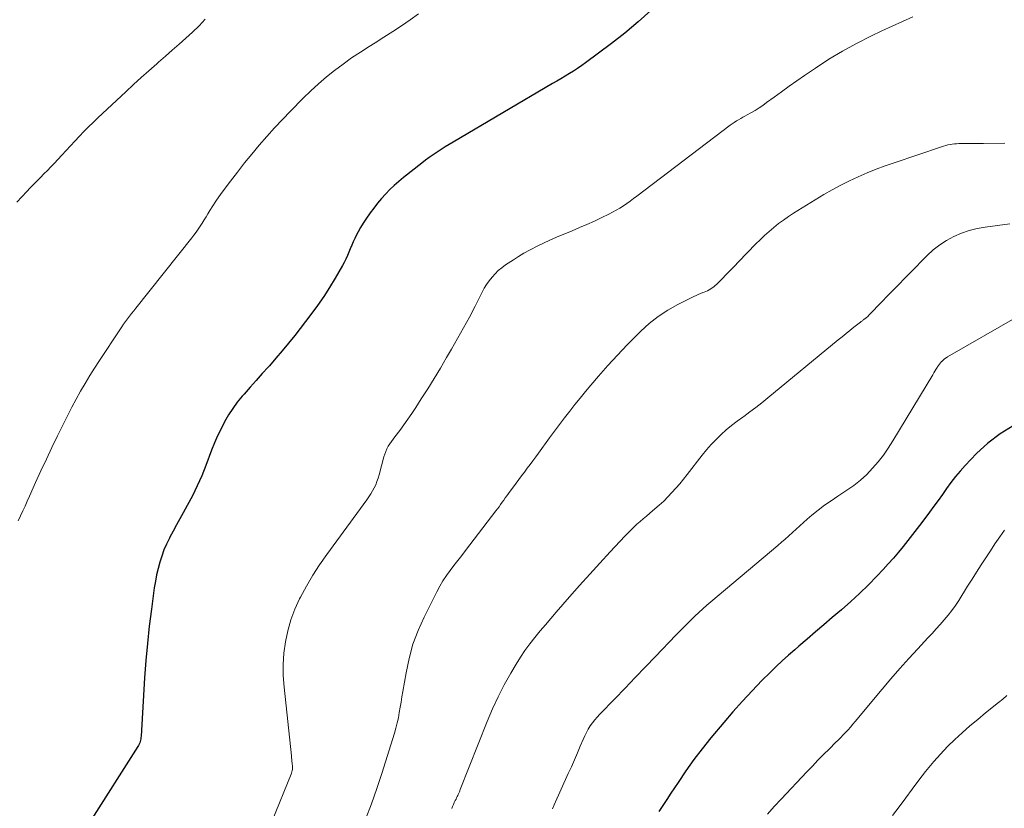
# Model space of a CAD drawing. Units: feet. Extents: x 1984999 to 1990031, y 570000 to 575010.
# Drawn here: x 1985252 to 1985367, y 572278 to 572370 of the extents above; entities that cross this region are included whole.
import ezdxf

# ---------------------------------------------------------------- set-up
doc = ezdxf.new("R2010")
doc.units = ezdxf.units.FT
doc.header["$LTSCALE"] = 100
doc.header["$MEASUREMENT"] = 0
doc.layers.add('CONTOUR INDEX', color=32, linetype='Continuous', lineweight=25)
doc.layers.add('CONTOUR INTERMEDIATE', color=40, linetype='Continuous', lineweight=15)

msp = doc.modelspace()

# ---------------------------------------------------------------- linework, layer by layer
at = {"layer": 'CONTOUR INDEX', "flags": 128}
for points, elevation in [([(1985325.36, 572370.69), (1985323.88, 572369.33), (1985322.33, 572368.04), (1985320.74, 572366.8), (1985317.74, 572364.57), (1985317.28, 572364.23), (1985316.8, 572363.91), (1985316.32, 572363.6), (1985315.84, 572363.3), (1985315.34, 572363), (1985314.85, 572362.71), (1985314.36, 572362.42), (1985313.86, 572362.13), (1985302.28, 572355.31), (1985301.81, 572355.03), (1985301.33, 572354.74), (1985300.86, 572354.44), (1985300.4, 572354.14), (1985299.94, 572353.83), (1985299.48, 572353.52), (1985299.04, 572353.19), (1985298.6, 572352.85), (1985296.48, 572351.17), (1985295.94, 572350.72), (1985295.4, 572350.25), (1985294.89, 572349.75), (1985294.39, 572349.24), (1985293.92, 572348.71), (1985293.46, 572348.16), (1985293.02, 572347.6), (1985292.6, 572347.03), (1985292.09, 572346.3), (1985291.77, 572345.82), (1985291.47, 572345.33), (1985291.19, 572344.82), (1985290.93, 572344.31), (1985290.8, 572344.05), (1985290.62, 572343.66), (1985290.44, 572343.26), (1985290.27, 572342.85), (1985290.11, 572342.45), (1985289.94, 572342.05), (1985289.76, 572341.65), (1985289.56, 572341.26), (1985289.35, 572340.88), (1985288.51, 572339.42), (1985287.85, 572338.33), (1985287.16, 572337.26), (1985286.43, 572336.21), (1985285.67, 572335.19), (1985283.78, 572332.73), (1985283.06, 572331.83), (1985282.33, 572330.93), (1985281.59, 572330.06), (1985280.82, 572329.19), (1985280.71, 572329.07), (1985279.99, 572328.27), (1985279.28, 572327.48), (1985278.57, 572326.68), (1985277.86, 572325.88), (1985277.66, 572325.65), (1985277.08, 572324.94), (1985276.54, 572324.21), (1985276.05, 572323.45), (1985275.59, 572322.65), (1985275.18, 572321.84), (1985274.78, 572321.01), (1985274.42, 572320.17), (1985274.08, 572319.32), (1985273.4, 572317.52), (1985272.92, 572316.33), (1985272.4, 572315.15), (1985271.83, 572313.99), (1985271.22, 572312.86), (1985270.76, 572312.03), (1985270.36, 572311.32), (1985269.97, 572310.6), (1985269.58, 572309.88), (1985269.2, 572309.16), (1985269.15, 572309.06), (1985268.82, 572308.37), (1985268.51, 572307.68), (1985268.25, 572306.97), (1985268.02, 572306.24), (1985267.83, 572305.51), (1985267.65, 572304.77), (1985267.51, 572304.02), (1985267.39, 572303.27), (1985267.05, 572300.78), (1985266.8, 572298.77), (1985266.58, 572296.77), (1985266.41, 572294.76), (1985266.26, 572292.74), (1985265.84, 572285.93), (1985265.83, 572285.77), (1985265.8, 572285.62), (1985265.77, 572285.46), (1985265.74, 572285.3), (1985265.69, 572285.15), (1985265.63, 572285.01), (1985265.56, 572284.86), (1985265.48, 572284.73), (1985259.81, 572275.86)], 980), ([(1985367.65, 572322.16), (1985366.11, 572321.25), (1985364.7, 572320.15), (1985363.37, 572318.93), (1985362.04, 572317.52), (1985361.46, 572316.89), (1985360.91, 572316.24), (1985360.38, 572315.56), (1985359.88, 572314.87), (1985359.39, 572314.17), (1985358.89, 572313.47), (1985358.38, 572312.78), (1985357.87, 572312.09), (1985356.97, 572310.89), (1985356.44, 572310.18), (1985355.9, 572309.48), (1985355.35, 572308.78), (1985354.8, 572308.09), (1985354.24, 572307.4), (1985353.66, 572306.72), (1985353.07, 572306.06), (1985352.47, 572305.41), (1985351.73, 572304.62), (1985350.74, 572303.6), (1985349.72, 572302.61), (1985348.68, 572301.64), (1985347.61, 572300.7), (1985346.53, 572299.78), (1985345.55, 572298.94), (1985344.57, 572298.1), (1985343.59, 572297.27), (1985342.61, 572296.43), (1985342.14, 572296.03), (1985341.4, 572295.39), (1985340.67, 572294.73), (1985339.96, 572294.05), (1985339.26, 572293.37), (1985338.31, 572292.42), (1985337.16, 572291.23), (1985336.04, 572290.03), (1985334.94, 572288.79), (1985333.87, 572287.54), (1985332.37, 572285.73), (1985331.36, 572284.47), (1985330.37, 572283.19), (1985329.44, 572281.88), (1985328.53, 572280.54), (1985327.69, 572279.26), (1985327.22, 572278.55), (1985326.75, 572277.85), (1985326.27, 572277.15)], 960)]:
    msp.add_lwpolyline(points, dxfattribs=dict(at, elevation=elevation))
at = {"layer": 'CONTOUR INTERMEDIATE', "flags": 128}
for points, elevation in [([(1985273.34, 572369.66), (1985272.61, 572368.89), (1985271.85, 572368.16), (1985271.07, 572367.44), (1985270.28, 572366.74), (1985269.48, 572366.04), (1985268.69, 572365.34), (1985267.89, 572364.64), (1985267.67, 572364.45), (1985266.76, 572363.64), (1985265.86, 572362.83), (1985264.97, 572362.02), (1985264.08, 572361.19), (1985260.81, 572358.12), (1985260.26, 572357.6), (1985259.72, 572357.07), (1985259.18, 572356.53), (1985258.65, 572355.98), (1985258.13, 572355.43), (1985257.61, 572354.88), (1985257.1, 572354.32), (1985256.58, 572353.77), (1985255.71, 572352.82), (1985255.32, 572352.4), (1985254.92, 572351.99), (1985254.51, 572351.58), (1985254.11, 572351.18), (1985253.7, 572350.78), (1985253.29, 572350.37), (1985252.9, 572349.96), (1985252.5, 572349.54), (1985251.35, 572348.29)], 988), ([(1985298.22, 572370.3), (1985297.24, 572369.59), (1985296.23, 572368.89), (1985295.22, 572368.21), (1985294.19, 572367.55), (1985293.16, 572366.9), (1985292.47, 572366.47), (1985291.44, 572365.81), (1985290.42, 572365.13), (1985289.42, 572364.42), (1985288.44, 572363.68), (1985287.49, 572362.91), (1985286.55, 572362.12), (1985285.65, 572361.29), (1985284.78, 572360.44), (1985283.28, 572358.92), (1985282.34, 572357.95), (1985281.42, 572356.97), (1985280.52, 572355.96), (1985279.64, 572354.95), (1985278.78, 572353.91), (1985277.93, 572352.87), (1985277.1, 572351.81), (1985276.28, 572350.74), (1985275.31, 572349.44), (1985274.93, 572348.92), (1985274.56, 572348.39), (1985274.21, 572347.85), (1985273.87, 572347.31), (1985273.65, 572346.93), (1985273.43, 572346.57), (1985273.21, 572346.21), (1985272.98, 572345.85), (1985272.75, 572345.49), (1985272.51, 572345.14), (1985272.27, 572344.79), (1985272.02, 572344.45), (1985271.76, 572344.12), (1985265.22, 572335.92), (1985264.98, 572335.61), (1985264.74, 572335.3), (1985264.5, 572334.99), (1985264.26, 572334.68), (1985264.03, 572334.36), (1985263.8, 572334.04), (1985263.58, 572333.72), (1985263.36, 572333.39), (1985260.98, 572329.81), (1985260.41, 572328.92), (1985259.85, 572328.03), (1985259.31, 572327.13), (1985258.78, 572326.22), (1985258.27, 572325.29), (1985257.78, 572324.37), (1985257.3, 572323.43), (1985256.82, 572322.49), (1985256.09, 572321), (1985255.44, 572319.64), (1985254.79, 572318.28), (1985254.16, 572316.92), (1985253.53, 572315.55), (1985252.81, 572313.94), (1985252.56, 572313.37), (1985252.3, 572312.8), (1985252.04, 572312.23), (1985251.78, 572311.66), (1985251.51, 572311.09)], 984), ([(1985355.94, 572369.92), (1985354.73, 572369.39), (1985353.52, 572368.85), (1985352.32, 572368.29), (1985351.02, 572367.67), (1985349.35, 572366.82), (1985347.72, 572365.93), (1985346.13, 572364.97), (1985344.56, 572363.95), (1985343.27, 572363.07), (1985342.38, 572362.45), (1985341.49, 572361.83), (1985340.61, 572361.19), (1985339.74, 572360.55), (1985338.87, 572359.91), (1985338.43, 572359.59), (1985337.98, 572359.29), (1985337.51, 572359.01), (1985337.04, 572358.74), (1985336.6, 572358.49), (1985336.34, 572358.35), (1985336.09, 572358.21), (1985335.84, 572358.07), (1985335.58, 572357.92), (1985335.34, 572357.77), (1985335.09, 572357.61), (1985334.85, 572357.44), (1985334.62, 572357.27), (1985323.73, 572349), (1985323.34, 572348.71), (1985322.94, 572348.42), (1985322.55, 572348.14), (1985322.15, 572347.86), (1985321.74, 572347.59), (1985321.32, 572347.34), (1985320.89, 572347.11), (1985320.46, 572346.89), (1985319.62, 572346.49), (1985318.76, 572346.09), (1985317.89, 572345.7), (1985317.02, 572345.32), (1985316.15, 572344.95), (1985314.32, 572344.19), (1985313.57, 572343.86), (1985312.82, 572343.52), (1985312.08, 572343.15), (1985311.35, 572342.77), (1985311.18, 572342.68), (1985310.54, 572342.32), (1985309.92, 572341.96), (1985309.3, 572341.57), (1985308.69, 572341.17), (1985308.37, 572340.96), (1985307.95, 572340.64), (1985307.54, 572340.3), (1985307.17, 572339.93), (1985306.81, 572339.54), (1985306.49, 572339.12), (1985306.18, 572338.69), (1985305.91, 572338.24), (1985305.65, 572337.77), (1985304.84, 572336.16), (1985304.18, 572334.88), (1985303.5, 572333.62), (1985302.8, 572332.37), (1985302.09, 572331.12), (1985301.51, 572330.14), (1985300.78, 572328.92), (1985300.05, 572327.71), (1985299.31, 572326.51), (1985298.55, 572325.32), (1985297.91, 572324.31), (1985297.46, 572323.63), (1985297, 572322.95), (1985296.53, 572322.29), (1985296.04, 572321.64), (1985295.45, 572320.87), (1985295.26, 572320.6), (1985295.06, 572320.33), (1985294.88, 572320.06), (1985294.7, 572319.78), (1985294.54, 572319.49), (1985294.4, 572319.19), (1985294.28, 572318.88), (1985294.18, 572318.57), (1985293.63, 572316.44), (1985293.51, 572316.05), (1985293.38, 572315.67), (1985293.23, 572315.29), (1985293.06, 572314.92), (1985292.86, 572314.57), (1985292.66, 572314.22), (1985292.44, 572313.87), (1985292.21, 572313.54), (1985287.52, 572307.13), (1985286.68, 572305.94), (1985285.89, 572304.72), (1985285.16, 572303.46), (1985284.47, 572302.18), (1985284.35, 572301.96), (1985283.8, 572300.75), (1985283.33, 572299.52), (1985282.97, 572298.25), (1985282.69, 572296.95), (1985282.52, 572295.64), (1985282.43, 572294.32), (1985282.44, 572293), (1985282.53, 572291.67), (1985283.39, 572283.63), (1985283.41, 572283.42), (1985283.44, 572283.21), (1985283.46, 572282.99), (1985283.49, 572282.78), (1985283.5, 572282.65), (1985283.52, 572282.5), (1985283.52, 572282.35), (1985283.52, 572282.2), (1985283.51, 572282.05), (1985283.48, 572281.91), (1985283.45, 572281.76), (1985283.41, 572281.62), (1985283.36, 572281.48), (1985281.16, 572276.03)], 976), ([(1985366.67, 572355.16), (1985364.19, 572355.14), (1985363.62, 572355.14), (1985363.05, 572355.14), (1985362.49, 572355.14), (1985361.92, 572355.13), (1985361.3, 572355.13), (1985361.04, 572355.12), (1985360.79, 572355.11), (1985360.53, 572355.07), (1985360.28, 572355.03), (1985360.03, 572354.97), (1985359.77, 572354.91), (1985359.53, 572354.84), (1985359.28, 572354.76), (1985353.77, 572352.9), (1985352.7, 572352.52), (1985351.64, 572352.13), (1985350.6, 572351.7), (1985349.56, 572351.26), (1985348.53, 572350.79), (1985347.52, 572350.29), (1985346.53, 572349.74), (1985345.56, 572349.17), (1985342.01, 572346.99), (1985341.41, 572346.61), (1985340.82, 572346.2), (1985340.25, 572345.78), (1985339.69, 572345.34), (1985339.15, 572344.88), (1985338.61, 572344.4), (1985338.1, 572343.91), (1985337.6, 572343.41), (1985335.59, 572341.31), (1985335.12, 572340.82), (1985334.64, 572340.33), (1985334.16, 572339.84), (1985333.67, 572339.35), (1985333.01, 572338.68), (1985332.85, 572338.54), (1985332.69, 572338.4), (1985332.51, 572338.27), (1985332.34, 572338.16), (1985332.15, 572338.05), (1985331.96, 572337.95), (1985331.76, 572337.87), (1985331.56, 572337.79), (1985331.43, 572337.74), (1985331.16, 572337.63), (1985330.89, 572337.52), (1985330.63, 572337.4), (1985330.37, 572337.28), (1985328.49, 572336.33), (1985327.33, 572335.68), (1985326.21, 572334.95), (1985325.17, 572334.13), (1985324.18, 572333.24), (1985323.74, 572332.8), (1985322.58, 572331.63), (1985321.44, 572330.43), (1985320.33, 572329.21), (1985319.25, 572327.97), (1985318.36, 572326.92), (1985317.73, 572326.17), (1985317.11, 572325.42), (1985316.49, 572324.66), (1985315.88, 572323.89), (1985315.28, 572323.12), (1985314.69, 572322.34), (1985314.1, 572321.56), (1985313.53, 572320.77), (1985312.23, 572318.98), (1985311.91, 572318.54), (1985311.59, 572318.1), (1985311.26, 572317.66), (1985310.93, 572317.22), (1985310.6, 572316.78), (1985310.27, 572316.35), (1985309.95, 572315.91), (1985309.62, 572315.47), (1985308.73, 572314.26), (1985308.55, 572314), (1985308.36, 572313.75), (1985308.18, 572313.49), (1985308, 572313.24), (1985307.81, 572312.98), (1985307.63, 572312.73), (1985307.44, 572312.48), (1985307.25, 572312.23), (1985303.71, 572307.61), (1985303.27, 572307.03), (1985302.82, 572306.44), (1985302.37, 572305.86), (1985301.92, 572305.27), (1985301.48, 572304.68), (1985301.07, 572304.07), (1985300.7, 572303.44), (1985300.35, 572302.79), (1985298.88, 572299.84), (1985298.18, 572298.26), (1985297.58, 572296.66), (1985297.13, 572295.01), (1985296.77, 572293.33), (1985296.41, 572291.13), (1985296.3, 572290.52), (1985296.2, 572289.91), (1985296.1, 572289.3), (1985295.99, 572288.69), (1985295.88, 572288.08), (1985295.74, 572287.48), (1985295.59, 572286.88), (1985295.41, 572286.29), (1985293.95, 572281.58), (1985293.37, 572279.81), (1985292.75, 572278.05), (1985292.08, 572276.31)], 972), ([(1985367.27, 572345.77), (1985364.37, 572345.38), (1985363.43, 572345.21), (1985362.5, 572344.98), (1985361.6, 572344.66), (1985360.71, 572344.29), (1985359.87, 572343.83), (1985359.07, 572343.32), (1985358.32, 572342.72), (1985357.61, 572342.07), (1985351.67, 572335.98), (1985351.5, 572335.8), (1985351.33, 572335.63), (1985351.16, 572335.45), (1985350.98, 572335.27), (1985350.8, 572335.08), (1985350.72, 572334.99), (1985350.63, 572334.91), (1985350.54, 572334.84), (1985350.45, 572334.76), (1985350.41, 572334.73), (1985350.34, 572334.67), (1985350.26, 572334.62), (1985350.19, 572334.56), (1985350.11, 572334.51), (1985350.04, 572334.45), (1985349.97, 572334.4), (1985349.89, 572334.34), (1985349.82, 572334.29), (1985349.05, 572333.68), (1985348.59, 572333.31), (1985348.14, 572332.94), (1985347.68, 572332.58), (1985347.23, 572332.21), (1985339.01, 572325.43), (1985338.32, 572324.87), (1985337.62, 572324.32), (1985336.91, 572323.8), (1985336.19, 572323.28), (1985336.08, 572323.2), (1985335.42, 572322.72), (1985334.77, 572322.22), (1985334.15, 572321.69), (1985333.54, 572321.14), (1985332.96, 572320.57), (1985332.39, 572319.98), (1985331.86, 572319.37), (1985331.34, 572318.73), (1985329.6, 572316.48), (1985329.17, 572315.94), (1985328.73, 572315.41), (1985328.28, 572314.89), (1985327.81, 572314.37), (1985327.34, 572313.88), (1985326.85, 572313.39), (1985326.34, 572312.92), (1985325.82, 572312.47), (1985325.22, 572311.96), (1985324.85, 572311.64), (1985324.47, 572311.32), (1985324.1, 572311), (1985323.73, 572310.67), (1985323.36, 572310.34), (1985323.01, 572310), (1985322.66, 572309.65), (1985322.32, 572309.29), (1985320.59, 572307.44), (1985319.4, 572306.15), (1985318.21, 572304.85), (1985317.04, 572303.53), (1985315.87, 572302.22), (1985314.29, 572300.41), (1985313.66, 572299.68), (1985313.04, 572298.95), (1985312.42, 572298.22), (1985311.81, 572297.47), (1985311.22, 572296.72), (1985310.66, 572295.94), (1985310.13, 572295.15), (1985309.62, 572294.33), (1985309, 572293.28), (1985308.24, 572291.92), (1985307.52, 572290.53), (1985306.87, 572289.11), (1985306.26, 572287.66), (1985303.11, 572279.7), (1985303.06, 572279.56), (1985303, 572279.42), (1985302.94, 572279.28), (1985302.87, 572279.14), (1985302.81, 572279), (1985302.74, 572278.87), (1985302.68, 572278.73), (1985302.61, 572278.59), (1985302.52, 572278.42), (1985302.41, 572278.19), (1985302.31, 572277.96), (1985302.21, 572277.73), (1985302.11, 572277.5)], 968), ([(1985368.13, 572334.91), (1985359.99, 572330.23), (1985359.81, 572330.12), (1985359.64, 572329.99), (1985359.47, 572329.85), (1985359.32, 572329.7), (1985359.29, 572329.67), (1985359.16, 572329.53), (1985359.03, 572329.37), (1985358.92, 572329.21), (1985358.81, 572329.05), (1985358.76, 572328.97), (1985358.63, 572328.76), (1985358.51, 572328.56), (1985358.38, 572328.35), (1985358.25, 572328.14), (1985353.6, 572320.41), (1985353.06, 572319.57), (1985352.5, 572318.76), (1985351.88, 572317.97), (1985351.24, 572317.21), (1985350.55, 572316.5), (1985349.82, 572315.83), (1985349.04, 572315.22), (1985348.23, 572314.64), (1985347.17, 572313.96), (1985346.4, 572313.43), (1985345.64, 572312.89), (1985344.89, 572312.32), (1985344.16, 572311.73), (1985343.61, 572311.26), (1985343.17, 572310.88), (1985342.74, 572310.51), (1985342.31, 572310.12), (1985341.89, 572309.73), (1985341.46, 572309.34), (1985341.03, 572308.95), (1985340.6, 572308.57), (1985340.16, 572308.2), (1985332.34, 572301.63), (1985331.87, 572301.23), (1985331.41, 572300.81), (1985330.95, 572300.39), (1985330.5, 572299.96), (1985330.34, 572299.8), (1985329.82, 572299.28), (1985329.3, 572298.76), (1985328.78, 572298.24), (1985328.27, 572297.71), (1985325.91, 572295.24), (1985324.72, 572294.01), (1985323.53, 572292.77), (1985322.34, 572291.54), (1985321.15, 572290.31), (1985319.38, 572288.49), (1985319.09, 572288.17), (1985318.8, 572287.83), (1985318.53, 572287.48), (1985318.28, 572287.12), (1985318.04, 572286.74), (1985317.82, 572286.36), (1985317.63, 572285.97), (1985317.44, 572285.56), (1985317.11, 572284.77), (1985316.77, 572283.97), (1985316.42, 572283.17), (1985316.07, 572282.37), (1985315.71, 572281.57), (1985314.07, 572277.92), (1985313.86, 572277.45)], 964), ([(1985366.63, 572310), (1985366.07, 572309.2), (1985365.52, 572308.39), (1985364.98, 572307.57), (1985364.44, 572306.75), (1985363.91, 572305.93), (1985363.38, 572305.1), (1985362.86, 572304.28), (1985362.33, 572303.45), (1985361.29, 572301.79), (1985360.9, 572301.2), (1985360.49, 572300.62), (1985360.06, 572300.06), (1985359.6, 572299.51), (1985359.13, 572298.98), (1985358.66, 572298.45), (1985358.18, 572297.93), (1985357.69, 572297.4), (1985356.52, 572296.14), (1985355.45, 572294.99), (1985354.4, 572293.82), (1985353.37, 572292.63), (1985352.35, 572291.43), (1985349.19, 572287.64), (1985348.92, 572287.32), (1985348.65, 572287), (1985348.37, 572286.69), (1985348.09, 572286.38), (1985347.8, 572286.08), (1985347.51, 572285.78), (1985347.22, 572285.48), (1985346.92, 572285.18), (1985346.19, 572284.45), (1985345.52, 572283.79), (1985344.86, 572283.12), (1985344.21, 572282.44), (1985343.57, 572281.76), (1985340.58, 572278.59), (1985339.76, 572277.71), (1985338.96, 572276.82)], 956), ([(1985366.89, 572290.69), (1985366.43, 572290.26), (1985365.94, 572289.85), (1985364.43, 572288.64), (1985363.51, 572287.89), (1985362.6, 572287.12), (1985361.71, 572286.34), (1985360.82, 572285.54), (1985359.97, 572284.71), (1985359.15, 572283.85), (1985358.37, 572282.96), (1985357.62, 572282.04), (1985357.43, 572281.8), (1985356.65, 572280.78), (1985355.87, 572279.76), (1985355.1, 572278.73), (1985354.34, 572277.7), (1985353.56, 572276.68)], 952)]:
    msp.add_lwpolyline(points, dxfattribs=dict(at, elevation=elevation))

doc.saveas('drawing.dxf')
